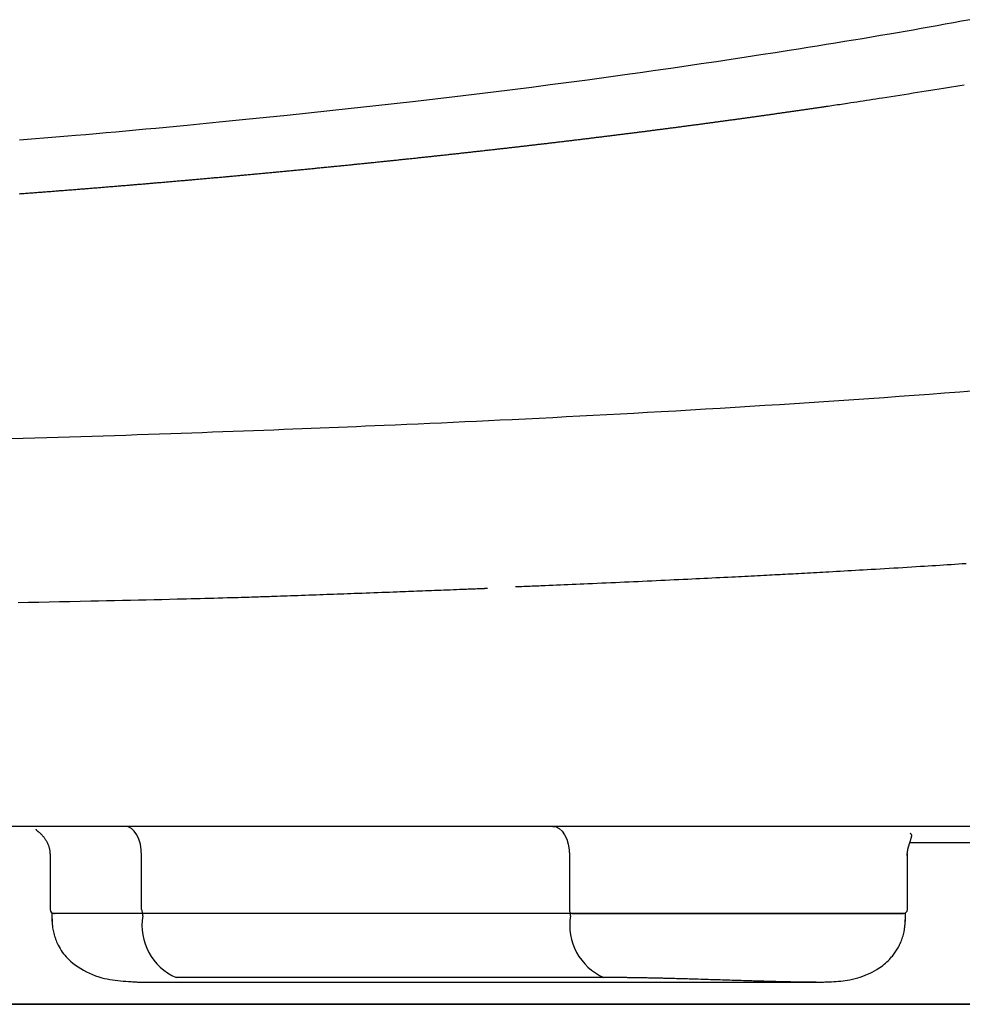
# Model space of a CAD drawing. Extents: x 0 to 2000, y 115 to 2915.
# Drawn here: x 1678 to 1727, y 978 to 1029 of the extents above; entities that cross this region are included whole.
import ezdxf

# ---------------------------------------------------------------- set-up
doc = ezdxf.new("R2010")
doc.units = 0
doc.header["$MEASUREMENT"] = 0
doc.layers.add('便器', color=7, linetype='CONTINUOUS')
doc.layers.add('便座', color=7, linetype='CONTINUOUS')

msp = doc.modelspace()

# ---------------------------------------------------------------- linework, layer by layer
at = {"layer": '便器', "color": 7, "linetype": 'CONTINUOUS'}
msp.add_line((1601, 978), (1758.352908, 978), dxfattribs=at)
at = {"layer": '便座', "color": 6, "linetype": 'CONTINUOUS'}
for p, q in [((1794.102909, 987.201739), (1407.897343, 987.201739)), ((1724.30561, 986.361721), (1729.074539, 986.361721)), ((1679.861398, 985.756115), (1679.861398, 982.901969)), ((1684.594699, 982.901969), (1684.594699, 985.701691)), ((1706.711805, 985.701788), (1706.711805, 982.901969)), ((1724.178503, 982.901969), (1724.178503, 985.756212)), ((1679.961398, 982.701969), (1679.961398, 982.279993)), ((1684.652057, 982.701969), (1679.961398, 982.701969)), ((1680.066922, 982.701969), (1680.091566, 982.701969)), ((1684.652057, 982.579675), (1684.652057, 982.701969)), ((1706.769162, 982.701969), (1684.652057, 982.701969)), ((1724.078503, 982.701969), (1706.769162, 982.701969)), ((1706.769162, 982.579675), (1706.769162, 982.701969)), ((1724.078503, 982.281246), (1724.078503, 982.701969)), ((1708.4916, 979.385746), (1686.374495, 979.385746)), ((1684.580804, 979.138924), (1719.474142, 979.138924)), ((1730.840628, 978.000004), (1471.159385, 978.000004))]:
    msp.add_line(p, q, dxfattribs=at)
at = {"layer": '便座', "color": 6, "linetype": 'CONTINUOUS', "flags": 128}
for points in [[(1727.414817, 1028.919802), (1726.984207, 1028.83936), (1726.557596, 1028.760459), (1726.13472, 1028.683018), (1725.715312, 1028.606954), (1725.299109, 1028.532185), (1724.885844, 1028.458629), (1724.475252, 1028.386204), (1724.06707, 1028.314828), (1723.66103, 1028.244418), (1723.256868, 1028.174894), (1722.788877, 1028.095053), (1722.322361, 1028.016162), (1721.856616, 1027.938083), (1721.390937, 1027.86068), (1720.924619, 1027.783816), (1720.456956, 1027.707356), (1719.987244, 1027.631163), (1719.514778, 1027.555101), (1719.038853, 1027.479033), (1718.558764, 1027.402823), (1718.073806, 1027.326335), (1717.340193, 1027.211506), (1716.595297, 1027.095981), (1715.840244, 1026.979984), (1715.076159, 1026.863741), (1714.304169, 1026.747478), (1713.525401, 1026.631421), (1712.74098, 1026.515794), (1711.952033, 1026.400825), (1711.159687, 1026.286738), (1710.365066, 1026.173759), (1709.569299, 1026.062115), (1708.60811, 1025.929332), (1707.645754, 1025.798672), (1706.681095, 1025.669985), (1705.712998, 1025.543119), (1704.740326, 1025.417924), (1703.761944, 1025.294251), (1702.776716, 1025.171947), (1701.783504, 1025.050862), (1700.781174, 1024.930847), (1699.76859, 1024.811749), (1698.744615, 1024.69342), (1697.648985, 1024.569037), (1696.544016, 1024.445749), (1695.434382, 1024.32396), (1694.324754, 1024.204074), (1693.219806, 1024.086495), (1692.124211, 1023.971626), (1691.042642, 1023.859874), (1689.979771, 1023.751641), (1688.940272, 1023.647331), (1687.928817, 1023.54735), (1686.95008, 1023.452101), (1686.402622, 1023.399509), (1685.865623, 1023.348438), (1685.337142, 1023.298709), (1684.815237, 1023.250138), (1684.297967, 1023.202545), (1683.783389, 1023.155748), (1683.269563, 1023.109566), (1682.754547, 1023.063817), (1682.236399, 1023.018319), (1681.713178, 1022.972892), (1681.182942, 1022.927353), (1680.774755, 1022.892615), (1680.362585, 1022.857796), (1679.947611, 1022.822987), (1679.531015, 1022.788276), (1679.113978, 1022.753753), (1678.69768, 1022.719505), (1678.283302, 1022.685624)], [(1678.26886, 1019.917862), (1678.334522, 1019.922829), (1678.400184, 1019.927801), (1678.465622, 1019.932761), (1678.531061, 1019.937727), (1678.596499, 1019.942697), (1678.661936, 1019.947673), (1678.727373, 1019.952654), (1678.79281, 1019.95764), (1678.858246, 1019.962632), (1678.923682, 1019.967629), (1678.989117, 1019.972631), (1679.054552, 1019.977638), (1679.119987, 1019.982651), (1679.185197, 1019.987651), (1679.250407, 1019.992657), (1679.315616, 1019.997669), (1679.380824, 1020.002685), (1679.446033, 1020.007707), (1679.511241, 1020.012735), (1679.576448, 1020.017767), (1679.641655, 1020.022805), (1679.706862, 1020.027849), (1679.772068, 1020.032897), (1679.837274, 1020.037951), (1679.902254, 1020.042993), (1679.967233, 1020.048041), (1680.032211, 1020.053094), (1680.09719, 1020.058152), (1680.162168, 1020.063215), (1680.227145, 1020.068284), (1680.292122, 1020.073359), (1680.357099, 1020.078439), (1680.422075, 1020.083524), (1680.487051, 1020.088615), (1680.552026, 1020.093712), (1680.616774, 1020.098796), (1680.681521, 1020.103885), (1680.746268, 1020.10898), (1680.811015, 1020.114081), (1680.875761, 1020.119187), (1680.940506, 1020.124298), (1681.005251, 1020.129415), (1681.069996, 1020.134538), (1681.13474, 1020.139666), (1681.199484, 1020.1448), (1681.264227, 1020.149939), (1681.328741, 1020.155066), (1681.393255, 1020.160198), (1681.457768, 1020.165336), (1681.522281, 1020.17048), (1681.586794, 1020.175629), (1681.651306, 1020.180784), (1681.715817, 1020.185944), (1681.780328, 1020.19111), (1681.844839, 1020.196282), (1681.909349, 1020.201459), (1681.973859, 1020.206643), (1682.038138, 1020.211813), (1682.102416, 1020.216989), (1682.166694, 1020.22217), (1682.230972, 1020.227358), (1682.295249, 1020.232551), (1682.359526, 1020.23775), (1682.423802, 1020.242954), (1682.488078, 1020.248164), (1682.552353, 1020.253381), (1682.616628, 1020.258602), (1682.680903, 1020.26383), (1682.744945, 1020.269044), (1682.808987, 1020.274265), (1682.873028, 1020.279491), (1682.937069, 1020.284723), (1683.00111, 1020.289961), (1683.06515, 1020.295204), (1683.129189, 1020.300453), (1683.193228, 1020.305709), (1683.257267, 1020.31097), (1683.321305, 1020.316237), (1683.385342, 1020.32151), (1683.449146, 1020.326769), (1683.51295, 1020.332035), (1683.576752, 1020.337306), (1683.640555, 1020.342583), (1683.704357, 1020.347866), (1683.768158, 1020.353155), (1683.831959, 1020.35845), (1683.895759, 1020.363751), (1683.959559, 1020.369058), (1684.023358, 1020.374371), (1684.087157, 1020.37969), (1684.150721, 1020.384995), (1684.214284, 1020.390306), (1684.277847, 1020.395623), (1684.341409, 1020.400946), (1684.40497, 1020.406276), (1684.468531, 1020.411611), (1684.532092, 1020.416952), (1684.595651, 1020.422299), (1684.65921, 1020.427653), (1684.722769, 1020.433012), (1684.786327, 1020.438378), (1684.84965, 1020.44373), (1684.912974, 1020.449088), (1684.976296, 1020.454453), (1685.039618, 1020.459823), (1685.102939, 1020.465199), (1685.16626, 1020.470582), (1685.22958, 1020.47597), (1685.2929, 1020.481365), (1685.356219, 1020.486765), (1685.419538, 1020.492172), (1685.482856, 1020.497584), (1685.545946, 1020.502983), (1685.609035, 1020.508388), (1685.672124, 1020.513799), (1685.735213, 1020.519216), (1685.798301, 1020.524639), (1685.861389, 1020.530067), (1685.924477, 1020.535502), (1685.987564, 1020.540943), (1686.050651, 1020.546389), (1686.113737, 1020.551841), (1686.176824, 1020.5573), (1686.239685, 1020.562744), (1686.302546, 1020.568195), (1686.365407, 1020.573651), (1686.428267, 1020.579113), (1686.491127, 1020.584581), (1686.553987, 1020.590055), (1686.616846, 1020.595535), (1686.679705, 1020.601021), (1686.742564, 1020.606512), (1686.805422, 1020.612009), (1686.868279, 1020.617513), (1686.930908, 1020.623002), (1686.993536, 1020.628497), (1687.056164, 1020.633997), (1687.118792, 1020.639504), (1687.181418, 1020.645016), (1687.244045, 1020.650534), (1687.306671, 1020.656058), (1687.369296, 1020.661588), (1687.431921, 1020.667124), (1687.494546, 1020.672665), (1687.557169, 1020.678212), (1687.619559, 1020.683745), (1687.681948, 1020.689283), (1687.744337, 1020.694827), (1687.806725, 1020.700377), (1687.869112, 1020.705932), (1687.931499, 1020.711494), (1687.993886, 1020.717061), (1688.056272, 1020.722634), (1688.118657, 1020.728212), (1688.181042, 1020.733797), (1688.243427, 1020.739387), (1688.305571, 1020.744962), (1688.367715, 1020.750542), (1688.429859, 1020.756128), (1688.492002, 1020.76172), (1688.554144, 1020.767318), (1688.616286, 1020.772921), (1688.678428, 1020.77853), (1688.740569, 1020.784145), (1688.802709, 1020.789766), (1688.864849, 1020.795392), (1688.926988, 1020.801024), (1688.988882, 1020.80664), (1689.050775, 1020.812262), (1689.112668, 1020.817889), (1689.174561, 1020.823522), (1689.236453, 1020.82916), (1689.298344, 1020.834805), (1689.360235, 1020.840455), (1689.422125, 1020.846111), (1689.484015, 1020.851773), (1689.545904, 1020.85744), (1689.607792, 1020.863113), (1689.66943, 1020.868769), (1689.731067, 1020.87443), (1689.792704, 1020.880098), (1689.85434, 1020.885771), (1689.915976, 1020.891449), (1689.977611, 1020.897134), (1690.039245, 1020.902824), (1690.100879, 1020.908519), (1690.162513, 1020.914221), (1690.224146, 1020.919928), (1690.285778, 1020.925641), (1690.347154, 1020.931336), (1690.408529, 1020.937037), (1690.469904, 1020.942743), (1690.531278, 1020.948455), (1690.592652, 1020.954172), (1690.654025, 1020.959896), (1690.715398, 1020.965624), (1690.77677, 1020.971359), (1690.838142, 1020.977099), (1690.899513, 1020.982845), (1690.960884, 1020.988597), (1691.021992, 1020.99433), (1691.0831, 1021.000068), (1691.144207, 1021.005813), (1691.205314, 1021.011562), (1691.266421, 1021.017318), (1691.327527, 1021.023079), (1691.388632, 1021.028846), (1691.449737, 1021.034618), (1691.510841, 1021.040396), (1691.571945, 1021.04618), (1691.633048, 1021.051969), (1691.693883, 1021.057739), (1691.754718, 1021.063514), (1691.815553, 1021.069295), (1691.876387, 1021.075082), (1691.93722, 1021.080874), (1691.998053, 1021.086672), (1692.058885, 1021.092476), (1692.119717, 1021.098285), (1692.180548, 1021.1041), (1692.241379, 1021.10992), (1692.302209, 1021.115746), (1692.362766, 1021.121552), (1692.423322, 1021.127363), (1692.483878, 1021.13318), (1692.544434, 1021.139002), (1692.604988, 1021.14483), (1692.665543, 1021.150664), (1692.726096, 1021.156503), (1692.78665, 1021.162348), (1692.847202, 1021.168198), (1692.907754, 1021.174054), (1692.968306, 1021.179916), (1693.028579, 1021.185756), (1693.088851, 1021.191602), (1693.149123, 1021.197453), (1693.209394, 1021.203311), (1693.269665, 1021.209173), (1693.329935, 1021.215041), (1693.390204, 1021.220915), (1693.450474, 1021.226795), (1693.510742, 1021.23268), (1693.57101, 1021.23857), (1693.631277, 1021.244467), (1693.69126, 1021.250341), (1693.751243, 1021.25622), (1693.811225, 1021.262105), (1693.871207, 1021.267996), (1693.931188, 1021.273892), (1693.991168, 1021.279794), (1694.051148, 1021.285702), (1694.111127, 1021.291615), (1694.171106, 1021.297533), (1694.231084, 1021.303457), (1694.291062, 1021.309387), (1694.350749, 1021.315294), (1694.410437, 1021.321206), (1694.470124, 1021.327124), (1694.52981, 1021.333047), (1694.589495, 1021.338976), (1694.64918, 1021.34491), (1694.708865, 1021.35085), (1694.768549, 1021.356796), (1694.828232, 1021.362747), (1694.887915, 1021.368703), (1694.947598, 1021.374665), (1695.006984, 1021.380604), (1695.066371, 1021.386547), (1695.125757, 1021.392497), (1695.185142, 1021.398452), (1695.244527, 1021.404412), (1695.303911, 1021.410378), (1695.363295, 1021.416349), (1695.422678, 1021.422326), (1695.48206, 1021.428309), (1695.541442, 1021.434297), (1695.600824, 1021.44029), (1695.659904, 1021.446259), (1695.718984, 1021.452233), (1695.778063, 1021.458213), (1695.837142, 1021.464198), (1695.89622, 1021.470189), (1695.955298, 1021.476185), (1696.014375, 1021.482187), (1696.073452, 1021.488194), (1696.132528, 1021.494207), (1696.191603, 1021.500225), (1696.250678, 1021.506249), (1696.309447, 1021.512247), (1696.368215, 1021.518251), (1696.426982, 1021.52426), (1696.485749, 1021.530275), (1696.544515, 1021.536295), (1696.603281, 1021.542321), (1696.662046, 1021.548352), (1696.72081, 1021.554388), (1696.779574, 1021.560431), (1696.838337, 1021.566478), (1696.8971, 1021.572531), (1696.955551, 1021.578558), (1697.014001, 1021.58459), (1697.072451, 1021.590628), (1697.1309, 1021.596671), (1697.189349, 1021.602719), (1697.247797, 1021.608773), (1697.306244, 1021.614832), (1697.364691, 1021.620897), (1697.423137, 1021.626968), (1697.481582, 1021.633043), (1697.540027, 1021.639125), (1697.598154, 1021.645179), (1697.656281, 1021.651238), (1697.714407, 1021.657303), (1697.772532, 1021.663373), (1697.830657, 1021.669448), (1697.888781, 1021.675529), (1697.946904, 1021.681616), (1698.005026, 1021.687708), (1698.063148, 1021.693805), (1698.121269, 1021.699908), (1698.179389, 1021.706017), (1698.237188, 1021.712097), (1698.294986, 1021.718182), (1698.352783, 1021.724273), (1698.410579, 1021.73037), (1698.468374, 1021.736471), (1698.526169, 1021.742578), (1698.583962, 1021.748691), (1698.641755, 1021.754809), (1698.699547, 1021.760933), (1698.757338, 1021.767062), (1698.815128, 1021.773196), (1698.872601, 1021.779302), (1698.930073, 1021.785414), (1698.987544, 1021.791531), (1699.045014, 1021.797653), (1699.102484, 1021.803781), (1699.159953, 1021.809914), (1699.217421, 1021.816053), (1699.274889, 1021.822197), (1699.332356, 1021.828347), (1699.389823, 1021.834502), (1699.44729, 1021.840662), (1699.504454, 1021.846796), (1699.561617, 1021.852935), (1699.618781, 1021.85908), (1699.675943, 1021.86523), (1699.733106, 1021.871385), (1699.790268, 1021.877546), (1699.847429, 1021.883712), (1699.90459, 1021.889884), (1699.961751, 1021.896061), (1700.018911, 1021.902244), (1700.076071, 1021.908432), (1700.132935, 1021.914594), (1700.189798, 1021.920761), (1700.246661, 1021.926934), (1700.303524, 1021.933112), (1700.360385, 1021.939295), (1700.417247, 1021.945484), (1700.474108, 1021.951679), (1700.530968, 1021.957878), (1700.587828, 1021.964084), (1700.644687, 1021.970294), (1700.701546, 1021.976511), (1700.758111, 1021.9827), (1700.814676, 1021.988895), (1700.87124, 1021.995096), (1700.927803, 1022.001302), (1700.984366, 1022.007513), (1701.040929, 1022.01373), (1701.097491, 1022.019952), (1701.154052, 1022.02618), (1701.210613, 1022.032413), (1701.267173, 1022.038651), (1701.323732, 1022.044895), (1701.38, 1022.051113), (1701.436267, 1022.057335), (1701.492534, 1022.063563), (1701.5488, 1022.069797), (1701.605065, 1022.076036), (1701.66133, 1022.08228), (1701.717595, 1022.08853), (1701.773858, 1022.094785), (1701.830121, 1022.101046), (1701.886384, 1022.107312), (1701.942645, 1022.113584), (1701.998617, 1022.119829), (1702.054589, 1022.126079), (1702.11056, 1022.132335), (1702.16653, 1022.138596), (1702.222499, 1022.144862), (1702.278468, 1022.151134), (1702.334437, 1022.157411), (1702.390405, 1022.163694), (1702.446372, 1022.169982), (1702.502338, 1022.176276), (1702.558304, 1022.182575), (1702.613982, 1022.188847), (1702.66966, 1022.195125), (1702.725336, 1022.201408), (1702.781013, 1022.207696), (1702.836688, 1022.21399), (1702.892363, 1022.22029), (1702.948037, 1022.226594), (1703.003711, 1022.232904), (1703.059384, 1022.23922), (1703.115057, 1022.245541), (1703.170728, 1022.251867), (1703.226114, 1022.258167), (1703.281499, 1022.264472), (1703.336884, 1022.270782), (1703.392267, 1022.277097), (1703.447651, 1022.283418), (1703.503033, 1022.289745), (1703.558415, 1022.296077), (1703.613797, 1022.302414), (1703.669177, 1022.308757), (1703.724558, 1022.315105), (1703.779937, 1022.321459), (1703.835032, 1022.327785), (1703.890127, 1022.334117), (1703.945221, 1022.340454), (1704.000314, 1022.346797), (1704.055407, 1022.353145), (1704.110499, 1022.359499), (1704.16559, 1022.365858), (1704.220681, 1022.372222), (1704.275771, 1022.378592), (1704.330861, 1022.384967), (1704.38595, 1022.391348), (1704.440756, 1022.397701), (1704.495562, 1022.40406), (1704.550367, 1022.410424), (1704.605172, 1022.416794), (1704.659976, 1022.423169), (1704.714779, 1022.429549), (1704.769582, 1022.435935), (1704.824384, 1022.442326), (1704.879185, 1022.448723), (1704.933986, 1022.455125), (1704.988786, 1022.461532), (1705.043306, 1022.467913), (1705.097824, 1022.474298), (1705.152343, 1022.480689), (1705.20686, 1022.487085), (1705.261377, 1022.493487), (1705.315894, 1022.499894), (1705.370409, 1022.506307), (1705.424924, 1022.512725), (1705.479439, 1022.519148), (1705.533952, 1022.525577), (1705.588466, 1022.532012), (1705.6427, 1022.538418), (1705.696933, 1022.544831), (1705.751166, 1022.551248), (1705.805399, 1022.557671), (1705.859631, 1022.564099), (1705.913862, 1022.570533), (1705.968092, 1022.576972), (1706.022322, 1022.583417), (1706.076551, 1022.589867), (1706.130779, 1022.596322), (1706.185007, 1022.602783), (1706.238958, 1022.609217), (1706.292908, 1022.615655), (1706.346858, 1022.622099), (1706.400807, 1022.628549), (1706.454755, 1022.635004), (1706.508703, 1022.641464), (1706.56265, 1022.64793), (1706.616596, 1022.654401), (1706.670542, 1022.660877), (1706.724487, 1022.667359), (1706.778431, 1022.673846), (1706.8321, 1022.680306), (1706.885769, 1022.686771), (1706.939437, 1022.693241), (1706.993104, 1022.699717), (1707.04677, 1022.706198), (1707.100436, 1022.712685), (1707.154102, 1022.719177), (1707.207766, 1022.725674), (1707.26143, 1022.732177), (1707.315094, 1022.738685), (1707.368756, 1022.745198), (1707.422145, 1022.751684), (1707.475534, 1022.758175), (1707.528922, 1022.764672), (1707.582309, 1022.771174), (1707.635696, 1022.777681), (1707.689082, 1022.784194), (1707.742467, 1022.790712), (1707.795852, 1022.797236), (1707.849236, 1022.803764), (1707.902619, 1022.810299), (1707.956002, 1022.816838), (1708.009113, 1022.82335), (1708.062224, 1022.829868), (1708.115334, 1022.83639), (1708.168443, 1022.842918), (1708.221551, 1022.849451), (1708.274659, 1022.85599), (1708.327766, 1022.862534), (1708.380873, 1022.869084), (1708.433979, 1022.875639), (1708.487084, 1022.882199), (1708.540188, 1022.888765), (1708.593023, 1022.895302), (1708.645857, 1022.901845), (1708.698691, 1022.908394), (1708.751524, 1022.914948), (1708.804356, 1022.921507), (1708.857187, 1022.928072), (1708.910018, 1022.934641), (1708.962848, 1022.941217), (1709.015677, 1022.947798), (1709.068506, 1022.954384), (1709.121334, 1022.960975), (1709.173895, 1022.967539), (1709.226454, 1022.974108), (1709.279013, 1022.980682), (1709.331571, 1022.987261), (1709.384129, 1022.993846), (1709.436685, 1023.000437), (1709.489242, 1023.007032), (1709.541797, 1023.013633), (1709.594352, 1023.02024), (1709.646906, 1023.026851), (1709.69946, 1023.033469), (1709.751747, 1023.040058), (1709.804034, 1023.046652), (1709.85632, 1023.053252), (1709.908605, 1023.059857), (1709.96089, 1023.066468), (1710.013174, 1023.073083), (1710.065457, 1023.079705), (1710.11774, 1023.086331), (1710.170022, 1023.092963), (1710.222303, 1023.099601), (1710.274583, 1023.106243), (1710.3266, 1023.112858), (1710.378615, 1023.119478), (1710.43063, 1023.126103), (1710.482645, 1023.132734), (1710.534658, 1023.139369), (1710.586671, 1023.146011), (1710.638683, 1023.152657), (1710.690695, 1023.159309), (1710.742706, 1023.165967), (1710.794716, 1023.172629), (1710.846725, 1023.179298), (1710.898472, 1023.185937), (1710.950219, 1023.192583), (1711.001964, 1023.199233), (1711.053709, 1023.205889), (1711.105454, 1023.21255), (1711.157197, 1023.219217), (1711.20894, 1023.225889), (1711.260682, 1023.232566), (1711.312424, 1023.239248), (1711.364165, 1023.245936), (1711.415905, 1023.25263), (1711.467384, 1023.259295), (1711.518863, 1023.265965), (1711.570341, 1023.272641), (1711.621819, 1023.279322), (1711.673296, 1023.286008), (1711.724772, 1023.2927), (1711.776247, 1023.299397), (1711.827722, 1023.306099), (1711.879196, 1023.312807), (1711.930669, 1023.31952), (1711.982142, 1023.326238), (1712.033355, 1023.332928), (1712.084568, 1023.339624), (1712.135781, 1023.346324), (1712.186993, 1023.35303), (1712.238203, 1023.359742), (1712.289414, 1023.366458), (1712.340623, 1023.37318), (1712.391832, 1023.379907), (1712.44304, 1023.38664), (1712.494248, 1023.393378), (1712.545455, 1023.400121), (1712.596405, 1023.406836), (1712.647354, 1023.413556), (1712.698302, 1023.420282), (1712.74925, 1023.427013), (1712.800197, 1023.433749), (1712.851143, 1023.44049), (1712.902089, 1023.447237), (1712.953033, 1023.453989), (1713.003978, 1023.460747), (1713.054921, 1023.467509), (1713.105864, 1023.474278), (1713.156551, 1023.481017), (1713.207238, 1023.487762), (1713.257924, 1023.494512), (1713.30861, 1023.501268), (1713.359295, 1023.508029), (1713.409979, 1023.514795), (1713.460662, 1023.521566), (1713.511345, 1023.528343), (1713.562027, 1023.535125), (1713.612708, 1023.541912), (1713.663388, 1023.548705), (1713.713815, 1023.555469), (1713.764242, 1023.562239), (1713.814668, 1023.569013), (1713.865093, 1023.575794), (1713.915517, 1023.582579), (1713.96594, 1023.589369), (1714.016363, 1023.596165), (1714.066785, 1023.602967), (1714.117207, 1023.609773), (1714.167628, 1023.616585), (1714.218048, 1023.623402), (1714.268216, 1023.630191), (1714.318384, 1023.636985), (1714.368551, 1023.643784), (1714.418717, 1023.650588), (1714.468883, 1023.657398), (1714.519048, 1023.664213), (1714.569212, 1023.671034), (1714.619375, 1023.677859), (1714.669538, 1023.68469), (1714.7197, 1023.691526), (1714.769861, 1023.698368), (1714.819773, 1023.705181), (1714.869684, 1023.711999), (1714.919594, 1023.718822), (1714.969503, 1023.725651), (1715.019412, 1023.732485), (1715.06932, 1023.739324), (1715.119227, 1023.746169), (1715.169134, 1023.753018), (1715.219039, 1023.759874), (1715.268944, 1023.766734), (1715.318849, 1023.7736), (1715.368505, 1023.780437), (1715.418161, 1023.787279), (1715.467816, 1023.794126), (1715.51747, 1023.800979), (1715.567124, 1023.807837), (1715.616777, 1023.814701), (1715.666429, 1023.821569), (1715.71608, 1023.828443), (1715.765731, 1023.835322), (1715.81538, 1023.842207), (1715.86503, 1023.849097), (1715.914433, 1023.855957), (1715.963835, 1023.862824), (1716.013237, 1023.869695), (1716.062637, 1023.876572), (1716.112038, 1023.883454), (1716.161437, 1023.890341), (1716.210836, 1023.897234), (1716.260234, 1023.904131), (1716.309631, 1023.911034), (1716.359027, 1023.917943), (1716.408423, 1023.924856), (1716.457574, 1023.931741), (1716.506725, 1023.938631), (1716.555875, 1023.945527), (1716.605024, 1023.952427), (1716.654173, 1023.959333), (1716.703321, 1023.966244), (1716.752468, 1023.97316), (1716.801614, 1023.980082), (1716.85076, 1023.987009), (1716.899904, 1023.993941), (1716.949049, 1024.000878), (1716.99795, 1024.007786), (1717.046851, 1024.0147), (1717.095751, 1024.021619), (1717.144651, 1024.028543), (1717.193549, 1024.035473), (1717.242447, 1024.042407), (1717.291344, 1024.049347), (1717.340241, 1024.056292), (1717.389137, 1024.063243), (1717.438032, 1024.070199), (1717.486926, 1024.077159), (1717.535579, 1024.084091), (1717.584232, 1024.091029), (1717.632884, 1024.097971), (1717.681536, 1024.104919), (1717.730186, 1024.111872), (1717.778836, 1024.11883), (1717.827485, 1024.125793), (1717.876134, 1024.132762), (1717.924781, 1024.139736), (1717.973428, 1024.146715), (1718.022074, 1024.153699), (1718.070481, 1024.160655), (1718.118888, 1024.167615), (1718.167294, 1024.174581), (1718.215699, 1024.181552), (1718.264103, 1024.188528), (1718.312506, 1024.19551), (1718.360909, 1024.202496), (1718.409311, 1024.209488), (1718.457713, 1024.216486), (1718.506113, 1024.223488), (1718.554513, 1024.230496), (1718.602676, 1024.237474), (1718.650838, 1024.244458), (1718.698999, 1024.251447), (1718.747159, 1024.258441), (1718.795319, 1024.265441), (1718.843478, 1024.272445), (1718.891637, 1024.279455), (1718.939794, 1024.28647), (1718.987951, 1024.293491), (1719.036107, 1024.300516), (1719.084262, 1024.307547), (1719.132163, 1024.314546), (1719.179949, 1024.321533), (1719.227506, 1024.328492), (1719.27472, 1024.335405), (1719.321478, 1024.342256), (1719.367664, 1024.349028), (1719.413165, 1024.355704), (1719.457867, 1024.362267), (1719.501656, 1024.3687), (1719.544418, 1024.374987), (1719.586038, 1024.38111), (1719.626261, 1024.387032), (1719.665425, 1024.392802), (1719.703716, 1024.398449), (1719.741319, 1024.403998), (1719.77842, 1024.409478), (1719.815204, 1024.414915), (1719.851855, 1024.420337), (1719.888559, 1024.42577), (1719.925501, 1024.431243), (1719.962866, 1024.436782), (1720.000839, 1024.442414), (1720.087242, 1024.455241), (1720.177152, 1024.468603), (1720.270219, 1024.482451), (1720.366093, 1024.496732), (1720.464424, 1024.511397), (1720.564862, 1024.526394), (1720.667057, 1024.541673), (1720.770658, 1024.557182), (1720.875316, 1024.57287), (1720.980681, 1024.588688), (1721.086403, 1024.604583), (1721.24808, 1024.628941), (1721.409872, 1024.65338), (1721.571882, 1024.677917), (1721.73421, 1024.702569), (1721.896956, 1024.727354), (1722.060222, 1024.752289), (1722.224108, 1024.777392), (1722.388716, 1024.80268), (1722.554144, 1024.82817), (1722.720496, 1024.85388), (1722.88787, 1024.879828), (1723.11099, 1024.91454), (1723.335772, 1024.94965), (1723.561913, 1024.98511), (1723.789106, 1025.02087), (1724.017047, 1025.056882), (1724.245432, 1025.093099), (1724.473955, 1025.129471), (1724.70231, 1025.165951), (1724.930194, 1025.202489), (1725.157301, 1025.239038), (1725.383326, 1025.27555), (1725.60275, 1025.311127), (1725.820914, 1025.346634), (1726.037882, 1025.38208), (1726.253717, 1025.417476), (1726.468482, 1025.452834), (1726.68224, 1025.488165), (1726.895053, 1025.523479), (1727.106986, 1025.558788)], [(1727.69125, 1009.723471), (1726.894834, 1009.661699), (1726.103264, 1009.601287), (1725.315875, 1009.542159), (1724.532001, 1009.48424), (1723.750978, 1009.427453), (1722.972139, 1009.371722), (1722.19482, 1009.316972), (1721.418354, 1009.263127), (1720.642076, 1009.21011), (1719.865322, 1009.157847), (1719.102067, 1009.107229), (1718.337876, 1009.057269), (1717.572909, 1009.007974), (1716.80733, 1008.959351), (1716.041302, 1008.911404), (1715.274988, 1008.864142), (1714.508549, 1008.817569), (1713.74215, 1008.771693), (1712.975953, 1008.72652), (1712.21012, 1008.682055), (1711.444815, 1008.638307), (1710.74309, 1008.598791), (1710.041892, 1008.55987), (1709.34117, 1008.521529), (1708.640868, 1008.483753), (1707.940934, 1008.446529), (1707.241315, 1008.409843), (1706.541958, 1008.373681), (1705.842808, 1008.338029), (1705.143814, 1008.302872), (1704.44492, 1008.268197), (1703.746075, 1008.23399), (1703.133558, 1008.204381), (1702.521574, 1008.175137), (1701.91066, 1008.146273), (1701.301352, 1008.117803), (1700.694189, 1008.089744), (1700.089706, 1008.062112), (1699.488442, 1008.03492), (1698.890932, 1008.008186), (1698.297713, 1007.981925), (1697.709324, 1007.956151), (1697.126299, 1007.930881), (1696.648815, 1007.910385), (1696.174653, 1007.890214), (1695.703108, 1007.870337), (1695.233473, 1007.850726), (1694.76504, 1007.831351), (1694.297103, 1007.812181), (1693.828955, 1007.793187), (1693.35989, 1007.77434), (1692.8892, 1007.75561), (1692.416179, 1007.736967), (1691.940119, 1007.718381), (1691.424178, 1007.698433), (1690.904263, 1007.678529), (1690.38073, 1007.658683), (1689.853936, 1007.638908), (1689.324239, 1007.619216), (1688.791995, 1007.599621), (1688.25756, 1007.580135), (1687.721292, 1007.56077), (1687.183546, 1007.541541), (1686.644681, 1007.52246), (1686.105053, 1007.503539), (1685.524286, 1007.483385), (1684.943057, 1007.46343), (1684.361374, 1007.443673), (1683.779244, 1007.424111), (1683.196676, 1007.404744), (1682.613677, 1007.385569), (1682.030255, 1007.366585), (1681.446418, 1007.347791), (1680.862173, 1007.329184), (1680.27753, 1007.310764), (1679.692495, 1007.292529), (1679.077879, 1007.273581), (1678.46294, 1007.254834), (1677.847775, 1007.236289)], [(1703.925542, 999.600964), (1703.929462, 999.601124), (1703.940744, 999.601586), (1703.958665, 999.60232), (1703.982508, 999.603296), (1704.01155, 999.604485), (1704.045072, 999.605857), (1704.082354, 999.607383), (1704.122675, 999.609034), (1704.165315, 999.610779), (1704.209554, 999.61259), (1704.254672, 999.614437), (1704.359883, 999.618745), (1704.465946, 999.623088), (1704.572867, 999.627469), (1704.68065, 999.63189), (1704.789301, 999.636351), (1704.898824, 999.640854), (1705.009225, 999.645401), (1705.12051, 999.649992), (1705.232683, 999.654631), (1705.345748, 999.659318), (1705.459713, 999.664054), (1705.652906, 999.672114), (1705.848367, 999.680305), (1706.045818, 999.688615), (1706.244982, 999.697034), (1706.445583, 999.705547), (1706.647344, 999.714144), (1706.849989, 999.722812), (1707.053241, 999.731538), (1707.256822, 999.740312), (1707.460457, 999.749119), (1707.663869, 999.75795), (1707.902685, 999.768358), (1708.140842, 999.778782), (1708.378375, 999.789223), (1708.615316, 999.799684), (1708.8517, 999.810167), (1709.08756, 999.820673), (1709.322931, 999.831203), (1709.557845, 999.841761), (1709.792336, 999.852347), (1710.026439, 999.862963), (1710.260187, 999.873611), (1710.495008, 999.884357), (1710.72951, 999.895138), (1710.963697, 999.905954), (1711.197577, 999.916806), (1711.431153, 999.927695), (1711.664432, 999.93862), (1711.897419, 999.949583), (1712.13012, 999.960583), (1712.36254, 999.971622), (1712.594686, 999.982699), (1712.826561, 999.993816), (1713.036168, 1000.003911), (1713.245496, 1000.014035), (1713.454482, 1000.024185), (1713.663065, 1000.034358), (1713.871182, 1000.04455), (1714.07877, 1000.054758), (1714.285767, 1000.06498), (1714.49211, 1000.075211), (1714.697737, 1000.085448), (1714.902585, 1000.095689), (1715.106592, 1000.105929), (1715.274933, 1000.114411), (1715.442615, 1000.122889), (1715.609601, 1000.131359), (1715.77585, 1000.139821), (1715.941325, 1000.148272), (1716.105987, 1000.15671), (1716.269798, 1000.165133), (1716.432719, 1000.173539), (1716.594712, 1000.181925), (1716.755738, 1000.19029), (1716.91576, 1000.198631), (1717.052551, 1000.205784), (1717.1887, 1000.212925), (1717.324335, 1000.220061), (1717.459586, 1000.227198), (1717.594582, 1000.234344), (1717.729452, 1000.241505), (1717.864326, 1000.248688), (1717.999331, 1000.2559), (1718.134599, 1000.263149), (1718.270257, 1000.270439), (1718.406435, 1000.27778), (1718.559068, 1000.286033), (1718.712489, 1000.294355), (1718.866676, 1000.302747), (1719.02161, 1000.311207), (1719.177271, 1000.319734), (1719.333637, 1000.328329), (1719.49069, 1000.336991), (1719.648408, 1000.345718), (1719.806772, 1000.354511), (1719.96576, 1000.363368), (1720.125354, 1000.372289), (1720.318496, 1000.383127), (1720.512513, 1000.39406), (1720.707432, 1000.40509), (1720.903279, 1000.41622), (1721.100079, 1000.427453), (1721.297859, 1000.438791), (1721.496646, 1000.450238), (1721.696465, 1000.461795), (1721.897342, 1000.473466), (1722.099304, 1000.485253), (1722.302377, 1000.497159), (1722.534683, 1000.510845), (1722.768093, 1000.524665), (1723.002239, 1000.538598), (1723.236754, 1000.55262), (1723.471272, 1000.566709), (1723.705424, 1000.580843), (1723.938844, 1000.594998), (1724.171164, 1000.609154), (1724.402017, 1000.623285), (1724.631035, 1000.637372), (1724.857852, 1000.65139), (1725.05973, 1000.663924), (1725.259762, 1000.6764), (1725.458183, 1000.688829), (1725.655224, 1000.701226), (1725.851118, 1000.713605), (1726.046097, 1000.725979), (1726.240396, 1000.738363), (1726.434246, 1000.750769), (1726.627879, 1000.763213), (1726.821529, 1000.775707), (1727.015429, 1000.788265), (1727.212892, 1000.801102)], [(1678.211692, 998.78338), (1678.74794, 998.793491), (1679.283429, 998.803763), (1679.818475, 998.814209), (1680.353391, 998.82484), (1680.888492, 998.835667), (1681.424092, 998.846703), (1681.960505, 998.857959), (1682.373251, 998.866761), (1682.786186, 998.875694), (1683.198835, 998.884752), (1683.61072, 998.893927), (1684.021366, 998.903215), (1684.430297, 998.912608), (1684.837036, 998.922101), (1685.241108, 998.931687), (1685.642035, 998.941361), (1686.039343, 998.951115), (1686.432554, 998.960944), (1686.67442, 998.96708), (1686.914629, 998.973246), (1687.153287, 998.979441), (1687.3905, 998.985668), (1687.626371, 998.991928), (1687.861008, 998.998225), (1688.094516, 999.004558), (1688.326999, 999.010931), (1688.558563, 999.017344), (1688.789314, 999.0238), (1689.019358, 999.030301), (1689.163603, 999.03441), (1689.307418, 999.038534), (1689.450611, 999.042667), (1689.592991, 999.046807), (1689.734366, 999.050948), (1689.874544, 999.055088), (1690.013334, 999.059221), (1690.150542, 999.063344), (1690.285979, 999.067452), (1690.419451, 999.071542), (1690.550768, 999.075609), (1690.644599, 999.078545), (1690.737587, 999.081479), (1690.83012, 999.084427), (1690.92259, 999.087402), (1691.015386, 999.090418), (1691.108898, 999.093488), (1691.203516, 999.096626), (1691.299631, 999.099846), (1691.397632, 999.103161), (1691.497909, 999.106585), (1691.600854, 999.110132), (1691.765959, 999.11588), (1691.937471, 999.121916), (1692.114476, 999.1282), (1692.29606, 999.134692), (1692.481307, 999.141355), (1692.669303, 999.148149), (1692.859134, 999.155033), (1693.049884, 999.16197), (1693.240638, 999.16892), (1693.430483, 999.175843), (1693.618504, 999.182701), (1693.802332, 999.189403), (1693.983911, 999.19602), (1694.163683, 999.202571), (1694.342088, 999.209073), (1694.519567, 999.215546), (1694.696561, 999.222007), (1694.873512, 999.228474), (1695.050859, 999.234966), (1695.229045, 999.2415), (1695.40851, 999.248096), (1695.589694, 999.254771), (1695.789101, 999.262137), (1695.99049, 999.269596), (1696.193285, 999.277126), (1696.396909, 999.284704), (1696.600787, 999.292308), (1696.804343, 999.299916), (1697.007, 999.307505), (1697.208183, 999.315053), (1697.407316, 999.322539), (1697.603821, 999.329938), (1697.797125, 999.337229), (1697.946206, 999.342862), (1698.093457, 999.348433), (1698.239372, 999.353961), (1698.384441, 999.359467), (1698.52916, 999.364969), (1698.67402, 999.370485), (1698.819514, 999.376035), (1698.966136, 999.381639), (1699.114378, 999.387313), (1699.264734, 999.393079), (1699.417695, 999.398954), (1699.573556, 999.404951), (1699.732001, 999.411057), (1699.892514, 999.417252), (1700.054583, 999.423518), (1700.217692, 999.429835), (1700.381327, 999.436184), (1700.544973, 999.442544), (1700.708117, 999.448897), (1700.870244, 999.455223), (1701.03084, 999.461503), (1701.18939, 999.467718), (1701.287051, 999.471553), (1701.383702, 999.475354), (1701.479328, 999.47912), (1701.573915, 999.482849), (1701.667449, 999.486541), (1701.759916, 999.490193), (1701.851301, 999.493806), (1701.941591, 999.497378), (1702.030771, 999.500907), (1702.118828, 999.504393), (1702.205745, 999.507835), (1702.242218, 999.509279), (1702.277914, 999.510693), (1702.312265, 999.512053), (1702.344704, 999.513337), (1702.374661, 999.514524), (1702.401569, 999.515589), (1702.424859, 999.516511), (1702.443963, 999.517268), (1702.458312, 999.517836), (1702.467338, 999.518193), (1702.470473, 999.518317)], [(1679.126069, 987.060074), (1679.126078, 987.059989), (1679.126104, 987.059747), (1679.126145, 987.059368), (1679.126198, 987.058871), (1679.126262, 987.058276), (1679.126334, 987.057602), (1679.126413, 987.05687), (1679.126495, 987.056099), (1679.12658, 987.055308), (1679.126665, 987.054517), (1679.126747, 987.053746), (1679.126898, 987.052345), (1679.127037, 987.051079), (1679.127169, 987.049934), (1679.127298, 987.048894), (1679.12743, 987.047946), (1679.127568, 987.047073), (1679.127717, 987.046263), (1679.127882, 987.045499), (1679.128067, 987.044768), (1679.128277, 987.044054), (1679.128516, 987.043343), (1679.131153, 987.037968), (1679.135333, 987.032042), (1679.140896, 987.025616), (1679.147681, 987.018741), (1679.155527, 987.011469), (1679.164274, 987.003852), (1679.17376, 986.995942), (1679.183826, 986.98779), (1679.194311, 986.979447), (1679.205053, 986.970966), (1679.215893, 986.962397), (1679.234442, 986.947555), (1679.2528, 986.932597), (1679.270964, 986.91751), (1679.28893, 986.902283), (1679.306695, 986.886904), (1679.324256, 986.871361), (1679.341608, 986.855642), (1679.358748, 986.839736), (1679.375674, 986.82363), (1679.392381, 986.807313), (1679.408865, 986.790773), (1679.431, 986.767821), (1679.452723, 986.744409), (1679.47404, 986.720516), (1679.494961, 986.696119), (1679.515492, 986.671197), (1679.535641, 986.645727), (1679.555415, 986.619688), (1679.574824, 986.593057), (1679.593874, 986.565812), (1679.612572, 986.537931), (1679.630928, 986.509393), (1679.652326, 986.474547), (1679.673138, 986.438842), (1679.693255, 986.402382), (1679.712566, 986.36527), (1679.730962, 986.327612), (1679.748333, 986.289511), (1679.76457, 986.251071), (1679.779561, 986.212398), (1679.793198, 986.173594), (1679.805371, 986.134765), (1679.81597, 986.096014), (1679.822432, 986.068894), (1679.828139, 986.041857), (1679.833166, 986.014898), (1679.837589, 985.98801), (1679.841483, 985.961186), (1679.844922, 985.93442), (1679.847984, 985.907706), (1679.850742, 985.881037), (1679.853272, 985.854406), (1679.85565, 985.827807), (1679.857951, 985.801235), (1679.859118, 985.787678), (1679.860266, 985.774349), (1679.861375, 985.761474), (1679.862426, 985.749275), (1679.863399, 985.737976), (1679.864275, 985.727802), (1679.865035, 985.718975), (1679.86566, 985.711721), (1679.86613, 985.706262), (1679.866426, 985.702822), (1679.866529, 985.701626)], [(1684.594699, 985.701691), (1684.578167, 985.994325), (1684.529207, 986.275714), (1684.4497, 986.535044), (1684.342703, 986.762348), (1684.212326, 986.948892), (1684.063581, 987.087508), (1683.902183, 987.172867), (1683.734335, 987.201691)], [(1705.85144, 987.201788), (1706.019288, 987.172964), (1706.180686, 987.087605), (1706.329432, 986.948989), (1706.459808, 986.762445), (1706.566805, 986.535141), (1706.646312, 986.275811), (1706.695272, 985.994422), (1706.711805, 985.701788)], [(1724.173372, 985.701723), (1724.173375, 985.701944), (1724.173386, 985.702576), (1724.173403, 985.703578), (1724.173426, 985.704904), (1724.173453, 985.706514), (1724.173485, 985.708362), (1724.173519, 985.710406), (1724.173557, 985.712602), (1724.173596, 985.714907), (1724.173636, 985.717278), (1724.173677, 985.719672), (1724.173761, 985.724557), (1724.173845, 985.729369), (1724.173933, 985.734124), (1724.174027, 985.738835), (1724.17413, 985.743519), (1724.174244, 985.74819), (1724.174372, 985.752864), (1724.174516, 985.757556), (1724.174679, 985.76228), (1724.174863, 985.767053), (1724.175071, 985.771888), (1724.175584, 985.782144), (1724.176207, 985.792699), (1724.176937, 985.803517), (1724.177768, 985.814562), (1724.178699, 985.825797), (1724.179725, 985.837187), (1724.180843, 985.848695), (1724.18205, 985.860284), (1724.183341, 985.871919), (1724.184713, 985.883562), (1724.186163, 985.895179), (1724.188075, 985.909592), (1724.190099, 985.923899), (1724.192229, 985.93809), (1724.19446, 985.952159), (1724.196788, 985.966096), (1724.199209, 985.979894), (1724.201718, 985.993545), (1724.20431, 986.007041), (1724.206981, 986.020374), (1724.209727, 986.033536), (1724.212542, 986.046518), (1724.21568, 986.060433), (1724.2189, 986.074166), (1724.222208, 986.087757), (1724.225611, 986.101245), (1724.229113, 986.11467), (1724.232719, 986.128072), (1724.236436, 986.141489), (1724.240269, 986.154963), (1724.244224, 986.168531), (1724.248306, 986.182235), (1724.25252, 986.196113), (1724.258767, 986.216273), (1724.265265, 986.236837), (1724.271982, 986.257773), (1724.278887, 986.279046), (1724.285951, 986.300627), (1724.293141, 986.322481), (1724.300428, 986.344576), (1724.307779, 986.366881), (1724.315165, 986.389362), (1724.322554, 986.411988), (1724.329916, 986.434725), (1724.337096, 986.457155), (1724.344184, 986.47961), (1724.351144, 986.502035), (1724.357939, 986.524377), (1724.364535, 986.546585), (1724.370896, 986.568605), (1724.376985, 986.590383), (1724.382766, 986.611868), (1724.388205, 986.633006), (1724.393265, 986.653744), (1724.397911, 986.674029), (1724.400454, 986.685909), (1724.402705, 986.697583), (1724.404533, 986.709024), (1724.405809, 986.720206), (1724.4064, 986.731101), (1724.406176, 986.741685), (1724.405007, 986.75193), (1724.402761, 986.761811), (1724.399307, 986.771301), (1724.394515, 986.780373), (1724.388255, 986.789002), (1724.383162, 986.794565), (1724.377516, 986.799875), (1724.371496, 986.804896), (1724.365278, 986.809589), (1724.359042, 986.813917), (1724.352964, 986.817842), (1724.347224, 986.821327), (1724.341998, 986.824335), (1724.337464, 986.826827), (1724.333802, 986.828766), (1724.331188, 986.830114), (1724.331042, 986.830188), (1724.330904, 986.830259), (1724.330775, 986.830325), (1724.330657, 986.830386), (1724.33055, 986.83044), (1724.330457, 986.830488), (1724.330377, 986.830529), (1724.330313, 986.830562), (1724.330266, 986.830586), (1724.330236, 986.830601), (1724.330226, 986.830606)], [(1684.594699, 982.901969), (1684.596904, 982.862951), (1684.603432, 982.825433), (1684.614032, 982.790855), (1684.628299, 982.760548), (1684.645682, 982.735676), (1684.665515, 982.717194), (1684.687035, 982.705812), (1684.709415, 982.701969)], [(1706.711805, 982.901969), (1706.714009, 982.862951), (1706.720537, 982.825433), (1706.731138, 982.790855), (1706.745404, 982.760548), (1706.762787, 982.735676), (1706.78262, 982.717194), (1706.80414, 982.705812), (1706.82652, 982.701969)], [(1679.961163, 982.418164), (1679.961233, 982.416826), (1679.961433, 982.412985), (1679.96175, 982.406901), (1679.96217, 982.398832), (1679.962681, 982.389038), (1679.963267, 982.377778), (1679.963917, 982.365312), (1679.964616, 982.351898), (1679.96535, 982.337796), (1679.966108, 982.323266), (1679.966873, 982.308566), (1679.968571, 982.27614), (1679.970295, 982.244082), (1679.972098, 982.21232), (1679.97403, 982.180778), (1679.976141, 982.149384), (1679.978483, 982.118064), (1679.981104, 982.086744), (1679.984057, 982.055349), (1679.987392, 982.023807), (1679.99116, 981.992044), (1679.99541, 981.959986), (1680.006303, 981.890015), (1680.019575, 981.818631), (1680.035149, 981.746119), (1680.052947, 981.672762), (1680.07289, 981.598847), (1680.0949, 981.524658), (1680.1189, 981.45048), (1680.144812, 981.376597), (1680.172556, 981.303295), (1680.202055, 981.230859), (1680.233231, 981.159573), (1680.279095, 981.063103), (1680.3281, 980.969295), (1680.380318, 980.878056), (1680.435822, 980.789294), (1680.494684, 980.702914), (1680.556976, 980.618826), (1680.622771, 980.536935), (1680.692142, 980.457149), (1680.765159, 980.379375), (1680.841897, 980.30352), (1680.922427, 980.229492), (1681.043482, 980.12728), (1681.171712, 980.02892), (1681.306478, 979.934761), (1681.447139, 979.845147), (1681.593056, 979.760427), (1681.743587, 979.680947), (1681.898093, 979.607055), (1682.055934, 979.539096), (1682.21647, 979.477418), (1682.379059, 979.422368), (1682.543063, 979.374293), (1682.680497, 979.339675), (1682.818342, 979.30969), (1682.956471, 979.283883), (1683.094757, 979.261794), (1683.233073, 979.242965), (1683.371291, 979.22694), (1683.509284, 979.21326), (1683.646926, 979.201467), (1683.784089, 979.191103), (1683.920645, 979.181711), (1684.056468, 979.172832), (1684.128184, 979.168185), (1684.198511, 979.163628), (1684.266301, 979.159236), (1684.330409, 979.155082), (1684.389688, 979.151241), (1684.442993, 979.147787), (1684.489176, 979.144794), (1684.527092, 979.142337), (1684.555593, 979.14049), (1684.573535, 979.139328), (1684.57977, 979.138924)], [(1706.82652, 982.701969), (1706.860574, 982.701969), (1706.957848, 982.701969), (1707.111008, 982.701969), (1707.312718, 982.701969), (1707.555644, 982.701969), (1707.832453, 982.701969), (1708.13581, 982.701969), (1708.458381, 982.701969), (1708.792831, 982.701969), (1709.131826, 982.701969), (1709.468032, 982.701969), (1709.893319, 982.701969), (1710.304619, 982.701969), (1710.705156, 982.701969), (1711.098153, 982.701969), (1711.486834, 982.701969), (1711.874422, 982.701969), (1712.26414, 982.701969), (1712.659212, 982.701969), (1713.062861, 982.701969), (1713.478311, 982.701969), (1713.908784, 982.701969), (1714.667681, 982.701969), (1715.466263, 982.701969), (1716.293047, 982.701969), (1717.13655, 982.701969), (1717.98529, 982.701969), (1718.827783, 982.701969), (1719.652547, 982.701969), (1720.448099, 982.701969), (1721.202956, 982.701969), (1721.905635, 982.701969), (1722.544654, 982.701969), (1722.735295, 982.701969), (1722.916959, 982.701969), (1723.088497, 982.701969), (1723.24876, 982.701969), (1723.396599, 982.701969), (1723.530866, 982.701969), (1723.650412, 982.701969), (1723.754088, 982.701969), (1723.840746, 982.701969), (1723.909236, 982.701969), (1723.958409, 982.701969), (1723.960532, 982.701969), (1723.962568, 982.701969), (1723.964493, 982.701969), (1723.966283, 982.701969), (1723.967914, 982.701969), (1723.96936, 982.701969), (1723.970598, 982.701969), (1723.971603, 982.701969), (1723.972351, 982.701969), (1723.972818, 982.701969), (1723.972979, 982.701969)], [(1719.47589, 979.138924), (1719.481041, 979.139105), (1719.495871, 979.139626), (1719.519443, 979.140454), (1719.550822, 979.141557), (1719.589071, 979.142901), (1719.633254, 979.144453), (1719.682435, 979.146182), (1719.735678, 979.148052), (1719.792047, 979.150033), (1719.850606, 979.152091), (1719.910419, 979.154193), (1720.025632, 979.158292), (1720.141851, 979.162734), (1720.258924, 979.167821), (1720.376702, 979.173853), (1720.495034, 979.181133), (1720.61377, 979.189963), (1720.732759, 979.200644), (1720.851851, 979.213479), (1720.970896, 979.228768), (1721.089743, 979.246815), (1721.208243, 979.26792), (1721.343852, 979.296262), (1721.478489, 979.328923), (1721.611841, 979.365779), (1721.743594, 979.406709), (1721.873435, 979.451587), (1722.001051, 979.500291), (1722.126128, 979.552697), (1722.248354, 979.608682), (1722.367416, 979.668123), (1722.482999, 979.730896), (1722.59479, 979.796878), (1722.676813, 979.848937), (1722.756467, 979.90268), (1722.83374, 979.95802), (1722.908621, 980.014869), (1722.981099, 980.073139), (1723.05116, 980.132743), (1723.118795, 980.193592), (1723.183991, 980.2556), (1723.246736, 980.318678), (1723.307019, 980.382739), (1723.364829, 980.447696), (1723.404644, 980.49466), (1723.443253, 980.542173), (1723.480718, 980.590371), (1723.517103, 980.639389), (1723.55247, 980.689365), (1723.586884, 980.740434), (1723.620408, 980.792732), (1723.653104, 980.846395), (1723.685036, 980.901559), (1723.716268, 980.958361), (1723.746862, 981.016936), (1723.776864, 981.077409), (1723.806123, 981.139606), (1723.834472, 981.203341), (1723.861742, 981.268425), (1723.887766, 981.334672), (1723.912376, 981.401894), (1723.935405, 981.469904), (1723.956683, 981.538514), (1723.976044, 981.607538), (1723.99332, 981.676787), (1724.008343, 981.746074), (1724.017295, 981.793596), (1724.025207, 981.841027), (1724.032181, 981.888342), (1724.038318, 981.93552), (1724.04372, 981.98254), (1724.04849, 982.029378), (1724.052729, 982.076012), (1724.056539, 982.122421), (1724.060021, 982.168583), (1724.063279, 982.214474), (1724.066412, 982.260073), (1724.067885, 982.281622), (1724.06933, 982.302755), (1724.070722, 982.323128), (1724.072039, 982.342395), (1724.073257, 982.360211), (1724.074352, 982.376233), (1724.075301, 982.390114), (1724.07608, 982.401511), (1724.076666, 982.410079), (1724.077034, 982.415472), (1724.077162, 982.417347)], [(1719.470845, 979.138924), (1719.470441, 979.138924), (1719.469278, 979.138926), (1719.467434, 979.138928), (1719.464985, 979.13893), (1719.462008, 979.138934), (1719.458579, 979.138938), (1719.454775, 979.138942), (1719.450672, 979.138946), (1719.446347, 979.138951), (1719.441877, 979.138956), (1719.437338, 979.138961), (1719.428259, 979.138971), (1719.419199, 979.138981), (1719.410146, 979.138992), (1719.401089, 979.139004), (1719.392017, 979.139017), (1719.382916, 979.139031), (1719.373776, 979.139046), (1719.364586, 979.139064), (1719.355332, 979.139084), (1719.346005, 979.139107), (1719.336591, 979.139132), (1719.321486, 979.139178), (1719.306172, 979.139231), (1719.290687, 979.139291), (1719.275069, 979.139358), (1719.259353, 979.13943), (1719.243578, 979.139508), (1719.227779, 979.139591), (1719.211995, 979.139678), (1719.196262, 979.139769), (1719.180617, 979.139864), (1719.165097, 979.139962), (1719.149149, 979.140066), (1719.13336, 979.140174), (1719.117714, 979.140284), (1719.102194, 979.140398), (1719.086785, 979.140515), (1719.071471, 979.140635), (1719.056235, 979.140758), (1719.041061, 979.140885), (1719.025933, 979.141015), (1719.010836, 979.141149), (1718.995752, 979.141287), (1718.980064, 979.141434), (1718.964398, 979.141584), (1718.948777, 979.141738), (1718.933226, 979.141895), (1718.917768, 979.142054), (1718.902429, 979.142215), (1718.887231, 979.142379), (1718.872198, 979.142543), (1718.857355, 979.142709), (1718.842726, 979.142876), (1718.828334, 979.143043), (1718.813662, 979.143216), (1718.799229, 979.14339), (1718.784995, 979.143565), (1718.770916, 979.143741), (1718.756951, 979.143919), (1718.743059, 979.1441), (1718.729196, 979.144282), (1718.715321, 979.144468), (1718.701392, 979.144657), (1718.687367, 979.144851), (1718.673205, 979.145048), (1718.64839, 979.1454), (1718.62309, 979.145765), (1718.597353, 979.146144), (1718.571226, 979.146535), (1718.544758, 979.146938), (1718.517997, 979.147352), (1718.490992, 979.147778), (1718.463791, 979.148214), (1718.436443, 979.14866), (1718.408995, 979.149116), (1718.381496, 979.14958), (1718.340658, 979.150284), (1718.299787, 979.151008), (1718.258854, 979.15175), (1718.217832, 979.152512), (1718.176694, 979.153293), (1718.135411, 979.154095), (1718.093957, 979.154917), (1718.052304, 979.15576), (1718.010423, 979.156625), (1717.968287, 979.157511), (1717.925869, 979.158419), (1717.866578, 979.159715), (1717.806829, 979.161049), (1717.74676, 979.162417), (1717.686507, 979.163816), (1717.62621, 979.165239), (1717.566006, 979.166683), (1717.506032, 979.168144), (1717.446427, 979.169616), (1717.387328, 979.171096), (1717.328873, 979.172578), (1717.271199, 979.174059), (1717.210944, 979.175625), (1717.151593, 979.177188), (1717.093014, 979.178748), (1717.035075, 979.18031), (1716.977644, 979.181876), (1716.920588, 979.183448), (1716.863777, 979.185029), (1716.807078, 979.186623), (1716.750359, 979.18823), (1716.693489, 979.189855), (1716.636335, 979.1915), (1716.555689, 979.193839), (1716.47425, 979.196221), (1716.392038, 979.198646), (1716.309074, 979.201111), (1716.225378, 979.203616), (1716.140972, 979.20616), (1716.055875, 979.208742), (1715.970108, 979.211361), (1715.883691, 979.214016), (1715.796646, 979.216705), (1715.708993, 979.219429), (1715.592039, 979.223084), (1715.474137, 979.226791), (1715.355369, 979.230543), (1715.235817, 979.234335), (1715.115563, 979.23816), (1714.99469, 979.242014), (1714.873278, 979.245889), (1714.751412, 979.249781), (1714.629172, 979.253683), (1714.50664, 979.257589), (1714.383899, 979.261493), (1714.25664, 979.265529), (1714.129351, 979.269552), (1714.002139, 979.273554), (1713.87511, 979.277531), (1713.748371, 979.281476), (1713.622028, 979.285383), (1713.496189, 979.289247), (1713.370958, 979.293061), (1713.246445, 979.29682), (1713.122753, 979.300518), (1712.999992, 979.304149), (1712.903315, 979.306978), (1712.80732, 979.30976), (1712.712037, 979.312495), (1712.617494, 979.315182), (1712.523722, 979.31782), (1712.430751, 979.320407), (1712.338609, 979.322944), (1712.247326, 979.32543), (1712.156932, 979.327864), (1712.067457, 979.330244), (1711.97893, 979.332571), (1711.914171, 979.334255), (1711.849817, 979.335911), (1711.785738, 979.337542), (1711.721805, 979.33915), (1711.657889, 979.340739), (1711.593862, 979.342309), (1711.529595, 979.343864), (1711.464958, 979.345406), (1711.399823, 979.346937), (1711.334062, 979.348459), (1711.267544, 979.349975), (1711.201678, 979.351454), (1711.135067, 979.352926), (1711.067813, 979.354388), (1711.000017, 979.355837), (1710.93178, 979.357271), (1710.863204, 979.358686), (1710.79439, 979.360079), (1710.725439, 979.361447), (1710.656454, 979.362788), (1710.587534, 979.364097), (1710.518782, 979.365373), (1710.459671, 979.366444), (1710.400744, 979.367487), (1710.341985, 979.368503), (1710.283379, 979.369492), (1710.22491, 979.370453), (1710.166562, 979.371386), (1710.108319, 979.372292), (1710.050166, 979.373171), (1709.992086, 979.374022), (1709.934064, 979.374846), (1709.876084, 979.375642), (1709.827147, 979.376294), (1709.778197, 979.376926), (1709.729205, 979.377539), (1709.680139, 979.378133), (1709.63097, 979.378709), (1709.581667, 979.379266), (1709.532198, 979.379806), (1709.482534, 979.380328), (1709.432644, 979.380832), (1709.382497, 979.38132), (1709.332063, 979.38179), (1709.289815, 979.382169), (1709.247402, 979.382535), (1709.20488, 979.382886), (1709.162306, 979.38322), (1709.119735, 979.383537), (1709.077223, 979.383834), (1709.034826, 979.384109), (1708.992601, 979.384362), (1708.950603, 979.38459), (1708.908888, 979.384793), (1708.867512, 979.384967), (1708.84158, 979.385062), (1708.815783, 979.385147), (1708.790099, 979.385222), (1708.764507, 979.385289), (1708.738982, 979.385348), (1708.713505, 979.385401), (1708.688051, 979.385449), (1708.6626, 979.385492), (1708.637129, 979.385533), (1708.611615, 979.385571), (1708.586037, 979.385609), (1708.573244, 979.385627), (1708.560645, 979.385646), (1708.548456, 979.385663), (1708.536893, 979.38568), (1708.526172, 979.385696), (1708.516507, 979.38571), (1708.508116, 979.385722), (1708.501214, 979.385732), (1708.496017, 979.38574), (1708.49274, 979.385745), (1708.4916, 979.385746)]]:
    msp.add_lwpolyline(points, dxfattribs=at)
at = {"layer": '便座', "color": 6, "linetype": 'CONTINUOUS'}
for centre, radius, start, end in [((1680.061398, 982.901969), 0.2, 180, 270), ((1723.978503, 982.901969), 0.2, 270, 0), ((1687.561045, 982.087042), 2.950406, 170.388218, 246.286419), ((1709.67815, 982.087042), 2.950406, 170.388218, 246.286419)]:
    msp.add_arc(centre, radius, start, end, dxfattribs=at)

doc.saveas('drawing.dxf')
